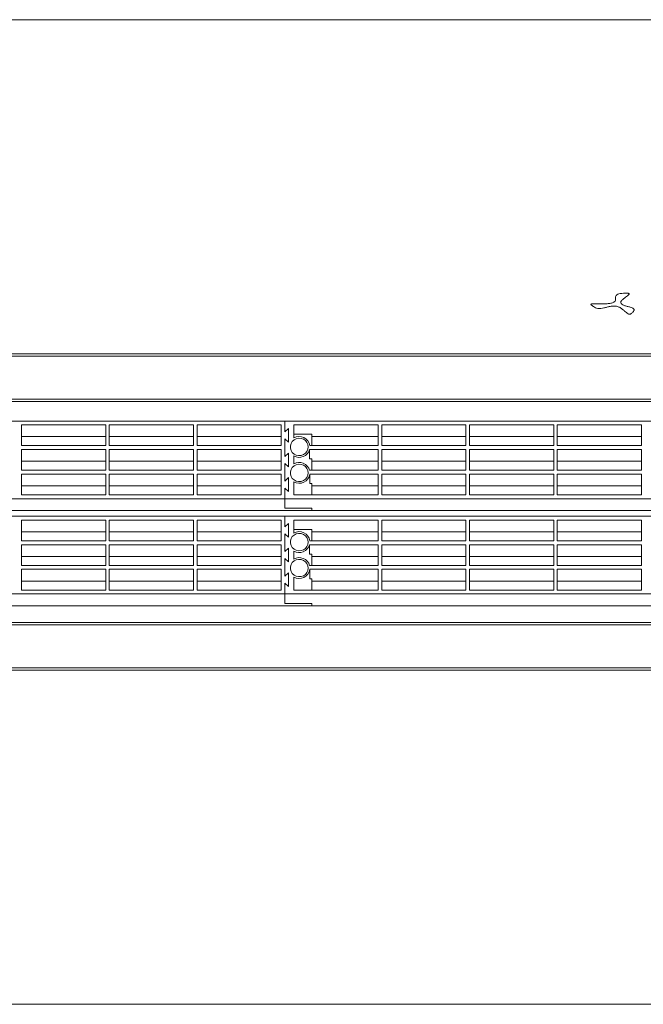
# Model space of a CAD drawing. Units: millimetres. Extents: x 8974 to 28041, y -5392 to 4822.
# Drawn here: x 20479 to 20827, y 2882 to 3431 of the extents above; entities that cross this region are included whole.
import ezdxf

# ---------------------------------------------------------------- set-up
doc = ezdxf.new("R2010")
doc.units = ezdxf.units.MM
doc.layers.add('Flowair1', color=7, linetype='Continuous')

msp = doc.modelspace()

# ---------------------------------------------------------------- linework, layer by layer
at = {"layer": 'Flowair1', "color": 7, "linetype": 'Continuous', "lineweight": 15}
for p, q in [((21664.584, 3431.419), (20104.584, 3431.419)), ((21664.584, 3431.255), (20104.584, 3431.255)), ((21664.584, 3244.995), (20104.584, 3244.995)), ((21664.584, 3243.759), (20104.584, 3243.759)), ((20125.584, 3219.719), (21643.584, 3219.719)), ((21643.584, 3218.319), (20125.584, 3218.319)), ((20627.084, 3207.493), (20377.084, 3207.493)), ((20527.084, 3205.321), (20480.084, 3205.321)), ((20480.084, 3205.321), (20480.084, 3193.74)), ((20527.084, 3193.74), (20527.084, 3205.321)), ((20576.084, 3205.321), (20529.084, 3205.321)), ((20529.084, 3205.321), (20529.084, 3193.74)), ((20576.084, 3193.74), (20576.084, 3205.321)), ((20625.084, 3205.321), (20578.084, 3205.321)), ((20578.084, 3205.321), (20578.084, 3193.74)), ((20625.084, 3193.74), (20625.084, 3205.321)), ((20627.084, 3201.461), (20627.084, 3207.493)), ((20627.084, 3207.493), (20627.084, 3201.461)), ((20877.084, 3207.493), (20627.084, 3207.493)), ((20629.084, 3203.391), (20627.084, 3201.461)), ((20629.084, 3203.391), (20627.084, 3201.461)), ((20629.084, 3195.67), (20629.084, 3203.391)), ((20629.084, 3195.67), (20629.084, 3203.391)), ((20679.084, 3205.321), (20632.084, 3205.321)), ((20632.084, 3205.321), (20632.084, 3198.031)), ((20679.084, 3193.74), (20679.084, 3205.321)), ((20728.084, 3205.321), (20681.084, 3205.321)), ((20681.084, 3205.321), (20681.084, 3193.74)), ((20728.084, 3193.74), (20728.084, 3205.321)), ((20777.084, 3205.321), (20730.084, 3205.321)), ((20730.084, 3205.321), (20730.084, 3193.74)), ((20777.084, 3193.74), (20777.084, 3205.321)), ((20826.084, 3205.321), (20779.084, 3205.321)), ((20779.084, 3205.321), (20779.084, 3193.74)), ((20826.084, 3193.74), (20826.084, 3205.321)), ((20527.084, 3198.775), (20480.084, 3198.775)), ((20576.084, 3198.775), (20529.084, 3198.775)), ((20625.084, 3198.775), (20578.084, 3198.775)), ((20627.084, 3197.601), (20629.084, 3195.67)), ((20627.084, 3187.708), (20627.084, 3197.601)), ((20627.084, 3197.601), (20627.084, 3187.708)), ((20627.084, 3197.601), (20629.084, 3195.67)), ((20642.084, 3200.084), (20632.084, 3200.084)), ((20633.41, 3197.563), (20632.201, 3196.959)), ((20634.743, 3197.831), (20633.41, 3197.563)), ((20636.101, 3197.741), (20634.743, 3197.831)), ((20637.384, 3197.301), (20636.101, 3197.741)), ((20642.084, 3193.74), (20642.084, 3200.084)), ((20679.084, 3198.775), (20642.084, 3198.775)), ((20728.084, 3198.775), (20681.084, 3198.775)), ((20777.084, 3198.775), (20730.084, 3198.775)), ((20826.084, 3198.775), (20779.084, 3198.775)), ((20480.084, 3193.74), (20527.084, 3193.74)), ((20529.084, 3193.74), (20576.084, 3193.74)), ((20578.084, 3193.74), (20625.084, 3193.74)), ((20630.498, 3194.939), (20630.131, 3193.673)), ((20630.131, 3193.673), (20630.131, 3192.359)), ((20630.131, 3192.359), (20630.498, 3191.094)), ((20631.205, 3196.062), (20630.498, 3194.939)), ((20632.201, 3196.959), (20631.205, 3196.062)), ((20638.497, 3196.543), (20637.384, 3197.301)), ((20639.356, 3195.524), (20638.497, 3196.543)), ((20639.899, 3194.318), (20639.356, 3195.524)), ((20640.084, 3193.016), (20639.899, 3194.318)), ((20639.899, 3191.715), (20640.084, 3193.016)), ((20641.037, 3193.74), (20679.084, 3193.74)), ((20681.084, 3193.74), (20728.084, 3193.74)), ((20730.084, 3193.74), (20777.084, 3193.74)), ((20779.084, 3193.74), (20826.084, 3193.74)), ((20527.084, 3191.569), (20480.084, 3191.569)), ((20480.084, 3191.569), (20480.084, 3179.987)), ((20527.084, 3179.987), (20527.084, 3191.569)), ((20576.084, 3191.569), (20529.084, 3191.569)), ((20529.084, 3191.569), (20529.084, 3179.987)), ((20576.084, 3179.987), (20576.084, 3191.569)), ((20625.084, 3191.569), (20578.084, 3191.569)), ((20578.084, 3191.569), (20578.084, 3179.987)), ((20625.084, 3179.987), (20625.084, 3191.569)), ((20629.084, 3189.639), (20627.084, 3187.708)), ((20629.084, 3189.639), (20627.084, 3187.708)), ((20629.084, 3181.918), (20629.084, 3189.639)), ((20629.084, 3181.918), (20629.084, 3189.639)), ((20630.498, 3191.094), (20631.205, 3189.971)), ((20631.205, 3189.971), (20632.201, 3189.074)), ((20632.084, 3188.002), (20632.084, 3183.555)), ((20632.201, 3189.074), (20633.41, 3188.47)), ((20633.41, 3188.47), (20634.743, 3188.202)), ((20634.743, 3188.202), (20636.101, 3188.292)), ((20636.101, 3188.292), (20637.384, 3188.732)), ((20637.384, 3188.732), (20638.497, 3189.49)), ((20638.497, 3189.49), (20639.356, 3190.509)), ((20639.356, 3190.509), (20639.899, 3191.715)), ((20679.084, 3191.569), (20640.893, 3191.569)), ((20640.893, 3186.331), (20640.893, 3191.569)), ((20679.084, 3179.987), (20679.084, 3191.569)), ((20728.084, 3191.569), (20681.084, 3191.569)), ((20681.084, 3191.569), (20681.084, 3179.987)), ((20728.084, 3179.987), (20728.084, 3191.569)), ((20777.084, 3191.569), (20730.084, 3191.569)), ((20730.084, 3191.569), (20730.084, 3179.987)), ((20777.084, 3179.987), (20777.084, 3191.569)), ((20826.084, 3191.569), (20779.084, 3191.569)), ((20779.084, 3191.569), (20779.084, 3179.987)), ((20826.084, 3179.987), (20826.084, 3191.569)), ((20527.084, 3185.022), (20480.084, 3185.022)), ((20576.084, 3185.022), (20529.084, 3185.022)), ((20625.084, 3185.022), (20578.084, 3185.022)), ((20627.084, 3183.848), (20629.084, 3181.918)), ((20627.084, 3173.956), (20627.084, 3183.848)), ((20627.084, 3183.848), (20627.084, 3173.956)), ((20627.084, 3183.848), (20629.084, 3181.918)), ((20631.205, 3181.585), (20630.498, 3180.462)), ((20632.201, 3182.482), (20631.205, 3181.585)), ((20633.41, 3183.087), (20632.201, 3182.482)), ((20634.743, 3183.354), (20633.41, 3183.087)), ((20636.101, 3183.264), (20634.743, 3183.354)), ((20637.384, 3182.824), (20636.101, 3183.264)), ((20638.497, 3182.066), (20637.384, 3182.824)), ((20639.356, 3181.047), (20638.497, 3182.066)), ((20639.899, 3179.842), (20639.356, 3181.047)), ((20642.084, 3186.331), (20640.893, 3186.331)), ((20642.084, 3179.987), (20642.084, 3186.331)), ((20679.084, 3185.022), (20642.084, 3185.022)), ((20728.084, 3185.022), (20681.084, 3185.022)), ((20777.084, 3185.022), (20730.084, 3185.022)), ((20826.084, 3185.022), (20779.084, 3185.022)), ((20480.084, 3179.987), (20527.084, 3179.987)), ((20527.084, 3177.816), (20480.084, 3177.816)), ((20480.084, 3177.816), (20480.084, 3166.235)), ((20527.084, 3166.235), (20527.084, 3177.816)), ((20529.084, 3179.987), (20576.084, 3179.987)), ((20576.084, 3177.816), (20529.084, 3177.816)), ((20529.084, 3177.816), (20529.084, 3166.235)), ((20576.084, 3166.235), (20576.084, 3177.816)), ((20578.084, 3179.987), (20625.084, 3179.987)), ((20625.084, 3177.816), (20578.084, 3177.816)), ((20578.084, 3177.816), (20578.084, 3166.235)), ((20625.084, 3166.235), (20625.084, 3177.816)), ((20629.084, 3175.886), (20627.084, 3173.956)), ((20629.084, 3175.886), (20627.084, 3173.956)), ((20629.084, 3168.165), (20629.084, 3175.886)), ((20629.084, 3168.165), (20629.084, 3175.886)), ((20630.498, 3180.462), (20630.131, 3179.197)), ((20630.131, 3179.197), (20630.131, 3177.883)), ((20630.131, 3177.883), (20630.498, 3176.617)), ((20630.498, 3176.617), (20631.205, 3175.494)), ((20638.497, 3175.013), (20639.356, 3176.033)), ((20639.356, 3176.033), (20639.899, 3177.238)), ((20640.084, 3178.54), (20639.899, 3179.842)), ((20639.899, 3177.238), (20640.084, 3178.54)), ((20640.893, 3179.987), (20679.084, 3179.987)), ((20679.084, 3177.816), (20641.037, 3177.816)), ((20641.037, 3172.579), (20641.037, 3177.816)), ((20679.084, 3166.235), (20679.084, 3177.816)), ((20681.084, 3179.987), (20728.084, 3179.987)), ((20728.084, 3177.816), (20681.084, 3177.816)), ((20681.084, 3177.816), (20681.084, 3166.235)), ((20728.084, 3166.235), (20728.084, 3177.816)), ((20730.084, 3179.987), (20777.084, 3179.987)), ((20777.084, 3177.816), (20730.084, 3177.816)), ((20730.084, 3177.816), (20730.084, 3166.235)), ((20777.084, 3166.235), (20777.084, 3177.816)), ((20779.084, 3179.987), (20826.084, 3179.987)), ((20826.084, 3177.816), (20779.084, 3177.816)), ((20779.084, 3177.816), (20779.084, 3166.235)), ((20826.084, 3166.235), (20826.084, 3177.816)), ((20527.084, 3171.269), (20480.084, 3171.269)), ((20576.084, 3171.269), (20529.084, 3171.269)), ((20625.084, 3171.269), (20578.084, 3171.269)), ((20627.084, 3170.095), (20629.084, 3168.165)), ((20627.084, 3164.063), (20627.084, 3170.095)), ((20627.084, 3170.095), (20627.084, 3164.063)), ((20627.084, 3170.095), (20629.084, 3168.165)), ((20631.205, 3175.494), (20632.201, 3174.598)), ((20632.084, 3173.525), (20632.084, 3166.235)), ((20632.201, 3174.598), (20633.41, 3173.993)), ((20633.41, 3173.993), (20634.743, 3173.726)), ((20634.743, 3173.726), (20636.101, 3173.815)), ((20636.101, 3173.815), (20637.384, 3174.255)), ((20637.384, 3174.255), (20638.497, 3175.013)), ((20642.084, 3172.579), (20641.037, 3172.579)), ((20642.084, 3166.235), (20642.084, 3172.579)), ((20679.084, 3171.269), (20642.084, 3171.269)), ((20728.084, 3171.269), (20681.084, 3171.269)), ((20777.084, 3171.269), (20730.084, 3171.269)), ((20826.084, 3171.269), (20779.084, 3171.269)), ((20480.084, 3166.235), (20527.084, 3166.235)), ((20529.084, 3166.235), (20576.084, 3166.235)), ((20578.084, 3166.235), (20625.084, 3166.235)), ((20632.084, 3166.235), (20679.084, 3166.235)), ((20681.084, 3166.235), (20728.084, 3166.235)), ((20730.084, 3166.235), (20777.084, 3166.235)), ((20779.084, 3166.235), (20826.084, 3166.235)), ((20377.084, 3164.063), (20627.084, 3164.063)), ((20627.084, 3164.063), (20627.084, 3158.826)), ((20627.084, 3164.063), (20627.084, 3158.826)), ((20627.084, 3164.063), (20877.084, 3164.063)), ((20627.084, 3154.412), (20377.084, 3154.412)), ((20392.084, 3157.517), (20642.084, 3157.517)), ((20642.084, 3158.826), (20627.084, 3158.826)), ((20627.084, 3158.826), (20642.084, 3158.826)), ((20627.084, 3148.38), (20627.084, 3154.412)), ((20627.084, 3154.412), (20627.084, 3148.38)), ((20877.084, 3154.412), (20627.084, 3154.412)), ((20642.084, 3157.517), (20642.084, 3158.826)), ((20642.084, 3158.826), (20642.084, 3157.517)), ((20642.084, 3157.517), (20892.084, 3157.517)), ((20527.084, 3152.241), (20480.084, 3152.241)), ((20480.084, 3152.241), (20480.084, 3140.659)), ((20527.084, 3140.659), (20527.084, 3152.241)), ((20576.084, 3152.241), (20529.084, 3152.241)), ((20529.084, 3152.241), (20529.084, 3140.659)), ((20576.084, 3140.659), (20576.084, 3152.241)), ((20625.084, 3152.241), (20578.084, 3152.241)), ((20578.084, 3152.241), (20578.084, 3140.659)), ((20625.084, 3140.659), (20625.084, 3152.241)), ((20629.084, 3150.311), (20627.084, 3148.38)), ((20629.084, 3150.311), (20627.084, 3148.38)), ((20629.084, 3142.59), (20629.084, 3150.311)), ((20629.084, 3142.59), (20629.084, 3150.311)), ((20679.084, 3152.241), (20632.084, 3152.241)), ((20632.084, 3152.241), (20632.084, 3144.95)), ((20679.084, 3140.659), (20679.084, 3152.241)), ((20728.084, 3152.241), (20681.084, 3152.241)), ((20681.084, 3152.241), (20681.084, 3140.659)), ((20728.084, 3140.659), (20728.084, 3152.241)), ((20777.084, 3152.241), (20730.084, 3152.241)), ((20730.084, 3152.241), (20730.084, 3140.659)), ((20777.084, 3140.659), (20777.084, 3152.241)), ((20826.084, 3152.241), (20779.084, 3152.241)), ((20779.084, 3152.241), (20779.084, 3140.659)), ((20826.084, 3140.659), (20826.084, 3152.241)), ((20527.084, 3145.694), (20480.084, 3145.694)), ((20576.084, 3145.694), (20529.084, 3145.694)), ((20625.084, 3145.694), (20578.084, 3145.694)), ((20627.084, 3144.52), (20629.084, 3142.59)), ((20627.084, 3134.628), (20627.084, 3144.52)), ((20627.084, 3144.52), (20627.084, 3134.628)), ((20627.084, 3144.52), (20629.084, 3142.59)), ((20631.205, 3142.981), (20630.498, 3141.858)), ((20632.201, 3143.878), (20631.205, 3142.981)), ((20642.084, 3147.003), (20632.084, 3147.003)), ((20633.41, 3144.483), (20632.201, 3143.878)), ((20634.743, 3144.75), (20633.41, 3144.483)), ((20636.101, 3144.66), (20634.743, 3144.75)), ((20637.384, 3144.22), (20636.101, 3144.66)), ((20638.497, 3143.462), (20637.384, 3144.22)), ((20639.356, 3142.443), (20638.497, 3143.462)), ((20642.084, 3140.659), (20642.084, 3147.003)), ((20679.084, 3145.694), (20642.084, 3145.694)), ((20728.084, 3145.694), (20681.084, 3145.694)), ((20777.084, 3145.694), (20730.084, 3145.694)), ((20826.084, 3145.694), (20779.084, 3145.694)), ((20480.084, 3140.659), (20527.084, 3140.659)), ((20527.084, 3138.488), (20480.084, 3138.488)), ((20480.084, 3138.488), (20480.084, 3126.907)), ((20527.084, 3126.907), (20527.084, 3138.488)), ((20529.084, 3140.659), (20576.084, 3140.659)), ((20576.084, 3138.488), (20529.084, 3138.488)), ((20529.084, 3138.488), (20529.084, 3126.907)), ((20576.084, 3126.907), (20576.084, 3138.488)), ((20578.084, 3140.659), (20625.084, 3140.659)), ((20625.084, 3138.488), (20578.084, 3138.488)), ((20578.084, 3138.488), (20578.084, 3126.907)), ((20625.084, 3126.907), (20625.084, 3138.488)), ((20630.498, 3141.858), (20630.131, 3140.593)), ((20630.131, 3140.593), (20630.131, 3139.279)), ((20630.131, 3139.279), (20630.498, 3138.013)), ((20630.498, 3138.013), (20631.205, 3136.89)), ((20638.497, 3136.409), (20639.356, 3137.428)), ((20639.899, 3141.238), (20639.356, 3142.443)), ((20639.356, 3137.428), (20639.899, 3138.634)), ((20640.084, 3139.936), (20639.899, 3141.238)), ((20639.899, 3138.634), (20640.084, 3139.936)), ((20679.084, 3138.488), (20640.893, 3138.488)), ((20640.893, 3133.251), (20640.893, 3138.488)), ((20641.037, 3140.659), (20679.084, 3140.659)), ((20679.084, 3126.907), (20679.084, 3138.488)), ((20681.084, 3140.659), (20728.084, 3140.659)), ((20728.084, 3138.488), (20681.084, 3138.488)), ((20681.084, 3138.488), (20681.084, 3126.907)), ((20728.084, 3126.907), (20728.084, 3138.488)), ((20730.084, 3140.659), (20777.084, 3140.659)), ((20777.084, 3138.488), (20730.084, 3138.488)), ((20730.084, 3138.488), (20730.084, 3126.907)), ((20777.084, 3126.907), (20777.084, 3138.488)), ((20779.084, 3140.659), (20826.084, 3140.659)), ((20826.084, 3138.488), (20779.084, 3138.488)), ((20779.084, 3138.488), (20779.084, 3126.907)), ((20826.084, 3126.907), (20826.084, 3138.488)), ((20527.084, 3131.941), (20480.084, 3131.941)), ((20576.084, 3131.941), (20529.084, 3131.941)), ((20625.084, 3131.941), (20578.084, 3131.941)), ((20629.084, 3136.558), (20627.084, 3134.628)), ((20629.084, 3136.558), (20627.084, 3134.628)), ((20629.084, 3128.837), (20629.084, 3136.558)), ((20629.084, 3128.837), (20629.084, 3136.558)), ((20631.205, 3136.89), (20632.201, 3135.993)), ((20632.084, 3134.921), (20632.084, 3130.474)), ((20632.201, 3135.993), (20633.41, 3135.389)), ((20633.41, 3135.389), (20634.743, 3135.121)), ((20634.743, 3135.121), (20636.101, 3135.211)), ((20636.101, 3135.211), (20637.384, 3135.651)), ((20637.384, 3135.651), (20638.497, 3136.409)), ((20642.084, 3133.251), (20640.893, 3133.251)), ((20642.084, 3126.907), (20642.084, 3133.251)), ((20679.084, 3131.941), (20642.084, 3131.941)), ((20728.084, 3131.941), (20681.084, 3131.941)), ((20777.084, 3131.941), (20730.084, 3131.941)), ((20826.084, 3131.941), (20779.084, 3131.941)), ((20480.084, 3126.907), (20527.084, 3126.907)), ((20529.084, 3126.907), (20576.084, 3126.907)), ((20578.084, 3126.907), (20625.084, 3126.907)), ((20627.084, 3130.767), (20629.084, 3128.837)), ((20627.084, 3120.875), (20627.084, 3130.767)), ((20627.084, 3130.767), (20627.084, 3120.875)), ((20627.084, 3130.767), (20629.084, 3128.837)), ((20630.498, 3127.382), (20630.131, 3126.116)), ((20630.131, 3126.116), (20630.131, 3124.802)), ((20631.205, 3128.504), (20630.498, 3127.382)), ((20632.201, 3129.401), (20631.205, 3128.504)), ((20633.41, 3130.006), (20632.201, 3129.401)), ((20634.743, 3130.273), (20633.41, 3130.006)), ((20636.101, 3130.184), (20634.743, 3130.273)), ((20637.384, 3129.744), (20636.101, 3130.184)), ((20638.497, 3128.986), (20637.384, 3129.744)), ((20639.356, 3127.966), (20638.497, 3128.986)), ((20639.899, 3126.761), (20639.356, 3127.966)), ((20640.084, 3125.459), (20639.899, 3126.761)), ((20640.893, 3126.907), (20679.084, 3126.907)), ((20681.084, 3126.907), (20728.084, 3126.907)), ((20730.084, 3126.907), (20777.084, 3126.907)), ((20779.084, 3126.907), (20826.084, 3126.907)), ((20527.084, 3124.735), (20480.084, 3124.735)), ((20480.084, 3124.735), (20480.084, 3113.154)), ((20527.084, 3113.154), (20527.084, 3124.735)), ((20576.084, 3124.735), (20529.084, 3124.735)), ((20529.084, 3124.735), (20529.084, 3113.154)), ((20576.084, 3113.154), (20576.084, 3124.735)), ((20625.084, 3124.735), (20578.084, 3124.735)), ((20578.084, 3124.735), (20578.084, 3113.154)), ((20625.084, 3113.154), (20625.084, 3124.735)), ((20629.084, 3122.805), (20627.084, 3120.875)), ((20629.084, 3122.805), (20627.084, 3120.875)), ((20629.084, 3115.084), (20629.084, 3122.805)), ((20629.084, 3115.084), (20629.084, 3122.805)), ((20630.131, 3124.802), (20630.498, 3123.537)), ((20630.498, 3123.537), (20631.205, 3122.414)), ((20631.205, 3122.414), (20632.201, 3121.517)), ((20632.201, 3121.517), (20633.41, 3120.912)), ((20633.41, 3120.912), (20634.743, 3120.645)), ((20634.743, 3120.645), (20636.101, 3120.734)), ((20636.101, 3120.734), (20637.384, 3121.175)), ((20637.384, 3121.175), (20638.497, 3121.932)), ((20638.497, 3121.932), (20639.356, 3122.952)), ((20639.356, 3122.952), (20639.899, 3124.157)), ((20639.899, 3124.157), (20640.084, 3125.459)), ((20679.084, 3124.735), (20641.037, 3124.735)), ((20641.037, 3119.498), (20641.037, 3124.735)), ((20679.084, 3113.154), (20679.084, 3124.735)), ((20728.084, 3124.735), (20681.084, 3124.735)), ((20681.084, 3124.735), (20681.084, 3113.154)), ((20728.084, 3113.154), (20728.084, 3124.735)), ((20777.084, 3124.735), (20730.084, 3124.735)), ((20730.084, 3124.735), (20730.084, 3113.154)), ((20777.084, 3113.154), (20777.084, 3124.735)), ((20826.084, 3124.735), (20779.084, 3124.735)), ((20779.084, 3124.735), (20779.084, 3113.154)), ((20826.084, 3113.154), (20826.084, 3124.735)), ((20527.084, 3118.189), (20480.084, 3118.189)), ((20576.084, 3118.189), (20529.084, 3118.189)), ((20625.084, 3118.189), (20578.084, 3118.189)), ((20627.084, 3117.014), (20629.084, 3115.084)), ((20627.084, 3110.982), (20627.084, 3117.014)), ((20627.084, 3117.014), (20627.084, 3110.982)), ((20627.084, 3117.014), (20629.084, 3115.084)), ((20632.084, 3120.444), (20632.084, 3113.154)), ((20642.084, 3119.498), (20641.037, 3119.498)), ((20642.084, 3113.154), (20642.084, 3119.498)), ((20679.084, 3118.189), (20642.084, 3118.189)), ((20728.084, 3118.189), (20681.084, 3118.189)), ((20777.084, 3118.189), (20730.084, 3118.189)), ((20826.084, 3118.189), (20779.084, 3118.189)), ((20377.084, 3110.982), (20627.084, 3110.982)), ((20480.084, 3113.154), (20527.084, 3113.154)), ((20529.084, 3113.154), (20576.084, 3113.154)), ((20578.084, 3113.154), (20625.084, 3113.154)), ((20627.084, 3110.982), (20627.084, 3105.745)), ((20627.084, 3110.982), (20627.084, 3105.745)), ((20627.084, 3110.982), (20877.084, 3110.982)), ((20632.084, 3113.154), (20679.084, 3113.154)), ((20681.084, 3113.154), (20728.084, 3113.154)), ((20730.084, 3113.154), (20777.084, 3113.154)), ((20779.084, 3113.154), (20826.084, 3113.154)), ((20392.084, 3104.436), (20642.084, 3104.436)), ((20642.084, 3105.745), (20627.084, 3105.745)), ((20627.084, 3105.745), (20642.084, 3105.745)), ((20642.084, 3104.436), (20642.084, 3105.745)), ((20642.084, 3105.745), (20642.084, 3104.436)), ((20642.084, 3104.436), (20892.084, 3104.436)), ((20125.584, 3095.119), (21643.584, 3095.119)), ((21643.584, 3093.719), (20125.584, 3093.719)), ((20104.584, 3069.679), (21664.584, 3069.679)), ((20104.584, 3068.444), (21664.584, 3068.444)), ((20104.584, 2882.184), (21627.221, 2882.184)), ((20104.584, 2882.019), (21627.221, 2882.019))]:
    msp.add_line(p, q, dxfattribs=at)
for centre, radius, start, end in [((20635.084, 3192.805), 6.026, 8.93224, 119.8525), ((20635.08, 3193.263), 6.055, 240.34163, 343.74734), ((20635.08, 3178.293), 6.055, 16.25301, 119.65802), ((20635.084, 3178.752), 6.026, 240.1475, 351.06776), ((20635.084, 3139.724), 6.026, 8.93216, 119.85197), ((20635.08, 3140.183), 6.055, 240.34177, 343.74654), ((20635.08, 3125.212), 6.055, 16.25346, 119.65823), ((20635.084, 3125.671), 6.026, 240.1475, 351.06776)]:
    msp.add_arc(centre, radius, start, end, dxfattribs=at)
for points, knots in [([(20809.372, 3273.268), (20809.946, 3273.492), (20811.039, 3273.919), (20811.597, 3274.897), (20811.632, 3275.832), (20811.571, 3276.742), (20811.751, 3277.616), (20812.729, 3278.296), (20814.28, 3278.635), (20816.224, 3278.785), (20817.715, 3278.759), (20818.576, 3278.745)], [0, 0, 0, 0, 0.1244311, 0.2369312, 0.3519951, 0.4651013, 0.567987, 0.665975, 0.7458309, 0.8531812, 1, 1, 1, 1]), ([(20818.576, 3278.745), (20818.649, 3278.741), (20818.782, 3278.735), (20818.956, 3278.698), (20819.08, 3278.642), (20819.158, 3278.557), (20819.172, 3278.441), (20819.119, 3278.295), (20818.878, 3277.942), (20818.211, 3277.361), (20817.15, 3276.542), (20815.969, 3275.603), (20814.815, 3274.667), (20814.564, 3273.967), (20814.455, 3273.662)], [0, 0, 0, 0, 0.0178538, 0.032553, 0.0456867, 0.0590735, 0.0796743, 0.1049787, 0.135437, 0.2719993, 0.4460511, 0.6338284, 0.8403692, 1, 1, 1, 1]), ([(20797.95, 3272.404), (20797.92, 3272.435), (20797.866, 3272.493), (20797.846, 3272.582), (20797.889, 3272.661), (20798.006, 3272.735), (20798.213, 3272.799), (20798.508, 3272.85), (20799.279, 3272.929), (20800.683, 3272.948), (20802.722, 3272.925), (20805.041, 3272.913), (20807.341, 3272.911), (20808.755, 3273.159), (20809.372, 3273.268)], [0, 0, 0, 0, 0.0178572, 0.0325627, 0.0457087, 0.0591049, 0.0797224, 0.105038, 0.1355067, 0.2720861, 0.4461366, 0.6338961, 0.8404033, 1, 1, 1, 1]), ([(20812.64, 3271.393), (20811.939, 3271.515), (20810.606, 3271.747), (20808.527, 3271.485), (20806.788, 3271.032), (20805.144, 3270.551), (20803.442, 3270.187), (20801.702, 3270.246), (20800.303, 3270.708), (20799.054, 3271.426), (20798.354, 3272.046), (20797.95, 3272.404)], [0, 0, 0, 0, 0.12439, 0.236857, 0.3519038, 0.4650013, 0.5678783, 0.6658667, 0.7457391, 0.8531258, 1, 1, 1, 1]), ([(20819.94, 3267.172), (20819.897, 3267.144), (20819.818, 3267.093), (20819.664, 3267.04), (20819.498, 3267.018), (20819.302, 3267.029), (20819.082, 3267.081), (20818.841, 3267.176), (20818.31, 3267.45), (20817.574, 3268.013), (20816.596, 3268.855), (20815.458, 3269.806), (20814.312, 3270.744), (20813.147, 3271.196), (20812.64, 3271.393)], [0, 0, 0, 0, 0.0178589, 0.0325588, 0.0456925, 0.0590753, 0.0796697, 0.104966, 0.1354169, 0.2719698, 0.446022, 0.633804, 0.8403543, 1, 1, 1, 1]), ([(20814.455, 3273.662), (20814.581, 3273.316), (20814.821, 3272.657), (20816.343, 3271.941), (20818.047, 3271.459), (20819.754, 3271.029), (20821.275, 3270.517), (20822.037, 3269.779), (20821.885, 3268.978), (20821.189, 3268.111), (20820.398, 3267.516), (20819.94, 3267.172)], [0, 0, 0, 0, 0.1244175, 0.2368996, 0.3519497, 0.4650419, 0.5679252, 0.6659258, 0.7457967, 0.8531641, 1, 1, 1, 1])]:
    msp.add_open_spline(points, degree=3, knots=knots, dxfattribs=at)
for points in [[(20811.602, 3276.505), (20811.602, 3276.009)], [(20819.163, 3278.032), (20819.163, 3278.528)]]:
    msp.add_open_spline(points, degree=1, dxfattribs=at)

doc.saveas('drawing.dxf')
